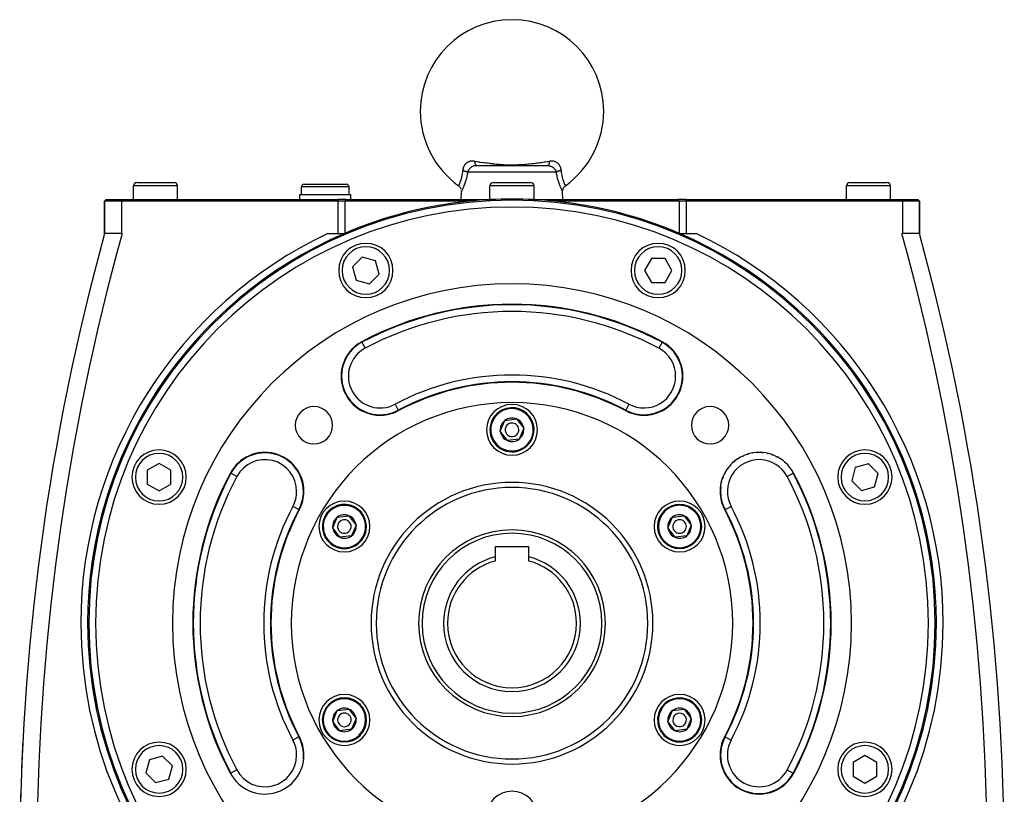
# Model space of a CAD drawing. Extents: x 24 to 1559, y -969 to 283.
# Drawn here: x 1266 to 1556, y -400 to -171 of the extents above; entities that cross this region are included whole.
import ezdxf

# ---------------------------------------------------------------- set-up
doc = ezdxf.new("R2010")
doc.units = 0
doc.linetypes.add('DASHED', pattern=[11.05, 8.7, -2.35])
doc.layers.get('0').update_dxf_attribs({"linetype": 'CONTINUOUS'})
doc.layers.add('NEVIDI', color=4, linetype='DASHED')

msp = doc.modelspace()

# ---------------------------------------------------------------- linework, layer by layer
at = {"color": 2}
for p, q in [((1400.008593, -214.440681), (1420.991407, -214.440681)), ((1410.01125, -214.440681), (1409.656568, -214.440681)), ((1300, -219.440681), (1311, -219.440681)), ((1349.25, -219.940681), (1361.75, -219.940681)), ((1394.752691, -220.36801), (1394.750761, -220.371514)), ((1394.750761, -220.371514), (1394.752535, -220.368294)), ((1394.931919, -220.510492), (1394.753624, -220.366307)), ((1405, -219.440681), (1416, -219.440681)), ((1426.067904, -220.510161), (1426.246196, -220.365984)), ((1426.246196, -220.365984), (1426.247162, -220.367743)), ((1426.247162, -220.367743), (1426.247469, -220.368303)), ((1510, -219.440681), (1521, -219.440681)), ((1299, -224.440681), (1299, -220.440681)), ((1299, -224.440681), (1299, -220.440681)), ((1312, -224.440681), (1312, -220.440681)), ((1312, -224.440681), (1312, -220.440681)), ((1348, -224.440681), (1348, -222.940681)), ((1348, -224.440681), (1348, -222.940681)), ((1348, -222.940681), (1363, -222.940681)), ((1348.5, -222.940681), (1348.5, -220.690681)), ((1348.5, -222.940681), (1348.5, -220.690681)), ((1362.5, -222.940681), (1362.5, -220.690681)), ((1362.5, -222.940681), (1362.5, -220.690681)), ((1363, -224.440681), (1363, -222.940681)), ((1363, -224.440681), (1363, -222.940681)), ((1395.106722, -220.690428), (1394.931919, -220.510492)), ((1395.2576, -220.890824), (1395.106722, -220.690428)), ((1395.382239, -221.108483), (1395.2576, -220.890824)), ((1395.478613, -221.340017), (1395.382239, -221.108483)), ((1395.5, -224.440681), (1395.582932, -222.065819)), ((1395.5, -224.440681), (1395.582932, -222.065819)), ((1395.586462, -222.059002), (1395.581102, -221.829909)), ((1404, -224.440681), (1404, -220.440681)), ((1404, -224.440681), (1404, -220.440681)), ((1417, -224.440681), (1417, -220.440681)), ((1417, -224.440681), (1417, -220.440681)), ((1425.413318, -222.058574), (1425.41869, -221.829499)), ((1425.417068, -222.065819), (1425.413318, -222.058574)), ((1425.5, -224.440681), (1425.417068, -222.065819)), ((1425.5, -224.440681), (1425.417068, -222.065819)), ((1425.41869, -221.829499), (1425.454529, -221.58136)), ((1425.454529, -221.58136), (1425.521199, -221.339639)), ((1425.521199, -221.339639), (1425.617579, -221.108119)), ((1425.617579, -221.108119), (1425.742222, -220.890473)), ((1425.742222, -220.890473), (1425.893102, -220.690088)), ((1425.893102, -220.690088), (1426.067904, -220.510161)), ((1509, -224.440681), (1509, -220.440681)), ((1509, -224.440681), (1509, -220.440681)), ((1522, -224.440681), (1522, -220.440681)), ((1522, -224.440681), (1522, -220.440681)), ((1290.5, -224.940681), (1291, -224.440681)), ((1291, -224.440681), (1290.5, -224.940681)), ((1290.5, -234.440681), (1290.5, -224.940681)), ((1290.5, -224.940681), (1290.5, -234.440681)), ((1295.5, -224.940681), (1290.5, -224.940681)), ((1291, -224.440681), (1295.5, -224.440681)), ((1295.5, -224.440681), (1359.25, -224.440681)), ((1359.25, -224.940681), (1295.5, -224.940681)), ((1361.69949, -224.440681), (1359.25, -224.440681)), ((1361.234108, -224.940681), (1359.25, -224.940681)), ((1361.519904, -224.652642), (1361.25, -224.940681)), ((1397.769034, -224.940681), (1361.25, -224.940681)), ((1361.25, -224.940681), (1361.25, -234.401876)), ((1361.69949, -224.440681), (1361.519904, -224.652642)), ((1361.69949, -224.440681), (1404.840006, -224.440681)), ((1416.159994, -224.440681), (1459.30051, -224.440681)), ((1459.75, -224.940681), (1423.230966, -224.940681)), ((1459.480096, -224.652642), (1459.30051, -224.440681)), ((1461.75, -224.440681), (1459.30051, -224.440681)), ((1459.75, -224.940681), (1459.480096, -224.652642)), ((1459.75, -224.940681), (1459.75, -234.401876)), ((1461.75, -224.940681), (1459.75, -224.940681)), ((1461.75, -224.440681), (1525.5, -224.440681)), ((1525.5, -224.940681), (1461.75, -224.940681)), ((1525.5, -224.440681), (1530, -224.440681)), ((1530.5, -224.940681), (1525.5, -224.940681)), ((1530.5, -224.940681), (1530, -224.440681)), ((1530.5, -224.940681), (1530, -224.440681)), ((1530.5, -234.440681), (1530.5, -224.940681)), ((1530.5, -224.940681), (1530.5, -234.440681)), ((1290.503127, -234.440681), (1290.5, -234.440681)), ((1290.565963, -234.440681), (1290.522627, -234.440681)), ((1290.732083, -234.440681), (1290.601741, -234.440681)), ((1295.5, -234.440681), (1290.744874, -234.440681)), ((1295.5, -234.440681), (1295.686593, -234.440681)), ((1356.292275, -234.440681), (1361.156409, -234.440715)), ((1459.840425, -234.440681), (1464.707725, -234.440681)), ((1525.313407, -234.440681), (1525.5, -234.440681)), ((1530.252357, -234.440681), (1525.5, -234.440681)), ((1530.397073, -234.440681), (1530.266224, -234.440681)), ((1530.477065, -234.440681), (1530.433082, -234.440681)), ((1530.5, -234.440681), (1530.496559, -234.440681)), ((1366.402109, -241.450491), (1363.544371, -244.308229)), ((1370.305852, -242.496495), (1366.402109, -241.450491)), ((1371.351857, -246.400238), (1370.305852, -242.496495)), ((1451.539522, -241.850769), (1449.518796, -245.350769)), ((1455.580974, -241.850769), (1451.539522, -241.850769)), ((1457.6017, -245.350769), (1455.580974, -241.850769)), ((1363.544371, -244.308229), (1364.590376, -248.211971)), ((1368.494119, -249.257976), (1371.351857, -246.400238)), ((1449.518796, -245.350769), (1451.539522, -248.850769)), ((1455.580974, -248.850769), (1457.6017, -245.350769)), ((1364.590376, -248.211971), (1368.494119, -249.257976)), ((1451.539522, -248.850769), (1455.580974, -248.850769)), ((1407.062682, -292.720616), (1408.409006, -289.528843)), ((1408.409006, -289.528843), (1411.846324, -289.098908)), ((1411.846324, -289.098908), (1413.937318, -291.860746)), ((1409.153676, -295.482453), (1407.062682, -292.720616)), ((1413.937318, -291.860746), (1412.590994, -295.052518)), ((1412.590994, -295.052518), (1409.153676, -295.482453)), ((1306.560089, -302.205705), (1303.060089, -304.226431)), ((1303.060089, -304.226431), (1303.060089, -308.267883)), ((1310.060089, -304.226431), (1306.560089, -302.205705)), ((1310.060089, -308.267883), (1310.060089, -304.226431)), ((1511.595434, -303.381056), (1510.549429, -307.284799)), ((1515.499177, -302.335051), (1511.595434, -303.381056)), ((1518.356915, -305.192789), (1515.499177, -302.335051)), ((1493.301953, -305.101563), (1493.304115, -305.100409)), ((1510.549429, -307.284799), (1513.407167, -310.142537)), ((1517.31091, -309.096532), (1518.356915, -305.192789)), ((1303.060089, -308.267883), (1306.560089, -310.288609)), ((1306.560089, -310.288609), (1310.060089, -308.267883)), ((1513.407167, -310.142537), (1517.31091, -309.096532)), ((1473.26362, -315.795468), (1473.26578, -315.794316)), ((1357.699234, -321.220616), (1359.045558, -318.028843)), ((1359.045558, -318.028843), (1362.482876, -317.598908)), ((1362.482876, -317.598908), (1364.57387, -320.360746)), ((1456.42613, -321.220616), (1457.772454, -318.028843)), ((1457.772454, -318.028843), (1461.209772, -317.598908)), ((1461.209772, -317.598908), (1463.300766, -320.360746)), ((1359.790228, -323.982453), (1357.699234, -321.220616)), ((1364.57387, -320.360746), (1363.227546, -323.552518)), ((1458.517124, -323.982453), (1456.42613, -321.220616)), ((1463.300766, -320.360746), (1461.954442, -323.552518)), ((1363.227546, -323.552518), (1359.790228, -323.982453)), ((1461.954442, -323.552518), (1458.517124, -323.982453)), ((1405.5, -326.790681), (1405.5, -329.766031)), ((1415.5, -326.790681), (1405.5, -326.790681)), ((1415.5, -329.766031), (1415.5, -326.790681)), ((1405.5, -329.766031), (1405.5, -330.960378)), ((1415.5, -330.960378), (1415.5, -329.766031)), ((1357.699234, -378.220616), (1359.045558, -375.028843)), ((1359.045558, -375.028843), (1362.482876, -374.598908)), ((1362.482876, -374.598908), (1364.57387, -377.360746)), ((1456.42613, -378.220616), (1457.772454, -375.028843)), ((1457.772454, -375.028843), (1461.209772, -374.598908)), ((1461.209772, -374.598908), (1463.300766, -377.360746)), ((1359.790228, -380.982453), (1357.699234, -378.220616)), ((1364.57387, -377.360746), (1363.227546, -380.552518)), ((1458.517124, -380.982453), (1456.42613, -378.220616)), ((1463.300766, -377.360746), (1461.954442, -380.552518)), ((1363.227546, -380.552518), (1359.790228, -380.982453)), ((1461.954442, -380.552518), (1458.517124, -380.982453)), ((1266.408885, -384.185969), (1266.414728, -384.186267)), ((1307.609558, -388.455549), (1303.705815, -389.501554)), ((1310.467296, -391.313287), (1307.609558, -388.455549)), ((1349.071561, -388.133423), (1349.074012, -388.133423)), ((1514.456636, -388.309477), (1510.956636, -390.330203)), ((1517.956636, -390.330203), (1514.456636, -388.309477)), ((1303.705815, -389.501554), (1302.659811, -393.405296)), ((1309.421291, -395.21703), (1310.467296, -391.313287)), ((1510.956636, -390.330203), (1510.956636, -394.371654)), ((1517.956636, -394.371654), (1517.956636, -390.330203)), ((1302.659811, -393.405296), (1305.517549, -396.263034)), ((1327.698044, -393.4798), (1327.695885, -393.480952)), ((1510.956636, -394.371654), (1514.456636, -396.39238)), ((1514.456636, -396.39238), (1517.956636, -394.371654)), ((1305.517549, -396.263034), (1309.421291, -395.21703))]:
    msp.add_line(p, q, dxfattribs=at)
for centre, radius, start, end in [((1410.5, -198.440681), 27, 0, 180), ((1410.5, -198.440681), 27, 180, 234.315725), ((1410.5, -198.440681), 27, 305.684272, 360), ((1300, -220.440681), 1, 90, 180), ((1311, -220.440681), 1, 0, 90), ((1349.25, -220.690681), 0.75, 90, 180), ((1361.75, -220.690681), 0.75, 0, 90), ((1405, -220.440681), 1, 90, 180), ((1416, -220.440681), 1, 0, 90), ((1510, -220.440681), 1, 90, 180), ((1521, -220.440681), 1, 0, 90), ((1410.5, -349.290681), 124.649573, 0, 180), ((1410.5, -349.290681), 125, 95.845581, 113.203621), ((1410.5, -349.290681), 125, 84.154419, 95.845581), ((1410.5, -349.290681), 125, 66.796379, 84.154419), ((1965.5, -419.845643), 700, 164.641047, 180), ((1410.5, -349.290681), 125, 113.248724, 180), ((1410.5, -349.290681), 125, 113.203621, 113.248724), ((1410.5, -349.290681), 125, 66.751276, 66.796379), ((1410.5, -349.290681), 125, 0, 66.751276), ((855.5, -419.845643), 700, 0, 15.35896), ((1367.448114, -245.354233), 8, 0, 180), ((1453.551886, -245.354233), 8, 0, 180), ((1367.448114, -245.354233), 8, 180, 360), ((1453.551886, -245.354233), 8, 180, 360), ((1410.5, -349.290681), 100, 0, 180), ((1410.5, -349.290681), 94, 61.91239, 118.08761), ((1371.657258, -276.506813), 11.5, 118.08761, 298.08761), ((1449.342742, -276.506813), 11.5, 241.91239, 61.91239), ((1410.5, -349.290681), 71, 61.91239, 118.08761), ((1410.5, -349.290681), 65, 0, 180), ((1352.163691, -290.954371), 5.5, 0, 180), ((1410.5, -292.290681), 7.5, 0, 180), ((1410.5, -292.290681), 6.5, 307.129451, 127.129451), ((1468.836309, -290.954371), 5.5, 0, 180), ((1410.5, -292.290681), 6.5, 127.129451, 307.129451), ((1410.5, -292.290681), 3.464102, 127.129451, 187.129451), ((1410.5, -292.290681), 3.464102, 67.129451, 127.129451), ((1410.5, -292.290681), 3.464102, 7.129451, 67.129451), ((1352.163691, -290.954371), 5.5, 180, 360), ((1410.5, -292.290681), 7.5, 180, 360), ((1410.5, -292.290681), 3.464102, 187.129451, 247.129451), ((1410.5, -292.290681), 2, 127.129451, 307.129451), ((1410.5, -292.290681), 2, 307.129451, 127.129451), ((1410.5, -292.290681), 3.464102, 307.129451, 7.129451), ((1468.836309, -290.954371), 5.5, 180, 360), ((1410.5, -292.290681), 3.464102, 247.129451, 307.129451), ((1306.560089, -306.247157), 8, 0, 180), ((1514.432983, -306.230432), 8, 0, 180), ((1337.716132, -310.447939), 11.5, 0, 151.91239), ((1483.283868, -310.447939), 11.5, 28.08761, 180), ((1483.283868, -310.447939), 11.357879, 121.767294, 122.604651), ((1483.283868, -310.447939), 11.357879, 114.407189, 115.180146), ((1483.283868, -310.447939), 11.357879, 107.048152, 107.755725), ((1483.283868, -310.447939), 11.357879, 99.687544, 100.331885), ((1483.283868, -310.447939), 11.357879, 92.327292, 92.907464), ((1483.283868, -310.447939), 11.357879, 84.967161, 85.482959), ((1483.283868, -310.447939), 11.357879, 77.60714, 78.058594), ((1483.283868, -310.447939), 11.357879, 70.248084, 70.634033), ((1483.283868, -310.447939), 11.357879, 62.888116, 63.209725), ((1483.283868, -310.447939), 11.357879, 55.527848, 55.785108), ((1483.283868, -310.447939), 11.357879, 143.847714, 144.877885), ((1483.283868, -310.447939), 11.357879, 136.487366, 137.453577), ((1483.283868, -310.447939), 11.357879, 129.127272, 130.029016), ((1483.283868, -310.447939), 11.357879, 48.167868, 48.360855), ((1483.283868, -310.447939), 11.357879, 40.807538, 40.936182), ((1483.283868, -310.447939), 11.357879, 33.447665, 33.511986), ((1306.560089, -306.247157), 8, 180, 360), ((1410.5, -349.290681), 94, 151.91239, 208.08761), ((1483.283868, -310.447939), 11.357879, 158.567693, 159.726755), ((1483.283868, -310.447939), 11.357879, 151.207828, 152.302503), ((1410.5, -349.290681), 94, 0, 28.08761), ((1514.432983, -306.230432), 8, 180, 360), ((1410.5, -349.290681), 40, 0, 180), ((1483.283868, -310.447939), 11.357879, 173.287513, 180), ((1483.283868, -310.447939), 11.357879, 165.927741, 167.151428), ((1337.716132, -310.447939), 11.5, 331.91239, 360), ((1483.283868, -310.447939), 11.5, 180, 208.08761), ((1483.283868, -310.447939), 11.357879, 180.648113, 186.022153), ((1483.283868, -310.447939), 11.357879, 188.008096, 194.043805), ((1410.5, -349.290681), 71, 151.91239, 208.08761), ((1361.136552, -320.790681), 7.5, 0, 180), ((1361.136552, -320.790681), 6.5, 7.129451, 187.129451), ((1459.863448, -320.790681), 7.5, 0, 180), ((1459.863448, -320.790681), 6.5, 67.129451, 247.129451), ((1459.863448, -320.790681), 6.5, 247.129451, 67.129451), ((1483.283868, -310.447939), 11.357879, 195.367979, 202.065457), ((1483.283868, -310.447939), 11.357879, 202.727579, 208.08761), ((1410.5, -349.290681), 71, 0, 28.08761), ((1361.136552, -320.790681), 3.464102, 127.129451, 187.129451), ((1361.136552, -320.790681), 3.464102, 67.129451, 127.129451), ((1361.136552, -320.790681), 2, 7.129451, 187.129451), ((1361.136552, -320.790681), 3.464102, 7.129451, 67.129451), ((1459.863448, -320.790681), 3.464102, 127.129451, 187.129451), ((1459.863448, -320.790681), 3.464102, 67.129451, 127.129451), ((1459.863448, -320.790681), 2, 67.129451, 247.129451), ((1459.863448, -320.790681), 2, 247.129451, 67.129451), ((1459.863448, -320.790681), 3.464102, 7.129451, 67.129451), ((1361.136552, -320.790681), 7.5, 180, 360), ((1361.136552, -320.790681), 6.5, 187.129451, 7.129451), ((1361.136552, -320.790681), 3.464102, 187.129451, 247.129451), ((1361.136552, -320.790681), 2, 187.129451, 7.129451), ((1361.136552, -320.790681), 3.464102, 307.129451, 7.129451), ((1410.5, -349.290681), 27.5, 0, 180), ((1459.863448, -320.790681), 7.5, 180, 360), ((1459.863448, -320.790681), 3.464102, 187.129451, 247.129451), ((1459.863448, -320.790681), 3.464102, 307.129451, 7.129451), ((1361.136552, -320.790681), 3.464102, 247.129451, 307.129451), ((1459.863448, -320.790681), 3.464102, 247.129451, 307.129451), ((1410.5, -349.290681), 20.154701, 104.36399, 180), ((1410.5, -349.290681), 20.154701, 0, 75.63601), ((1410.5, -349.290681), 19, 105.257523, 180), ((1410.5, -349.290681), 19, 0, 74.742477), ((1410.5, -349.290681), 125, 180, 360), ((1410.5, -349.290681), 124.649573, 180, 360), ((1410.5, -349.290681), 100, 180, 360), ((1410.5, -349.290681), 65, 180, 360), ((1410.5, -349.290681), 40, 180, 360), ((1410.5, -349.290681), 27.5, 180, 360), ((1410.5, -349.290681), 20.154701, 180, 360), ((1410.5, -349.290681), 19, 180, 360), ((1410.5, -349.290681), 71, 331.91239, 360), ((1410.5, -349.290681), 94, 331.91239, 360), ((1361.136552, -377.790681), 7.5, 0, 180), ((1459.863448, -377.790681), 7.5, 0, 180), ((1361.136552, -377.790681), 6.5, 67.129451, 247.129451), ((1361.136552, -377.790681), 6.5, 247.129451, 67.129451), ((1459.863448, -377.790681), 6.5, 7.129451, 187.129451), ((1361.136552, -377.790681), 3.464102, 127.129451, 187.129451), ((1361.136552, -377.790681), 3.464102, 67.129451, 127.129451), ((1361.136552, -377.790681), 2, 67.129451, 247.129451), ((1361.136552, -377.790681), 2, 247.129451, 67.129451), ((1361.136552, -377.790681), 3.464102, 7.129451, 67.129451), ((1459.863448, -377.790681), 6.5, 187.129451, 7.129451), ((1459.863448, -377.790681), 3.464102, 127.129451, 187.129451), ((1459.863448, -377.790681), 3.464102, 67.129451, 127.129451), ((1459.863448, -377.790681), 2, 7.129451, 187.129451), ((1459.863448, -377.790681), 3.464102, 7.129451, 67.129451), ((1361.136552, -377.790681), 7.5, 180, 360), ((1361.136552, -377.790681), 3.464102, 187.129451, 247.129451), ((1361.136552, -377.790681), 3.464102, 307.129451, 7.129451), ((1459.863448, -377.790681), 7.5, 180, 360), ((1459.863448, -377.790681), 3.464102, 187.129451, 247.129451), ((1459.863448, -377.790681), 2, 187.129451, 7.129451), ((1459.863448, -377.790681), 3.464102, 307.129451, 7.129451), ((1337.716132, -388.133423), 11.5, 0, 28.08761), ((1361.136552, -377.790681), 3.464102, 247.129451, 307.129451), ((1459.863448, -377.790681), 3.464102, 247.129451, 307.129451), ((1483.283868, -388.133423), 11.5, 151.91239, 331.91239), ((1965.5, -419.845643), 700, 177.079952, 177.75762), ((1306.567017, -392.350929), 8, 0, 180), ((1514.439911, -392.334204), 8, 0, 180), ((1337.716132, -388.133423), 11.5, 208.08761, 360), ((1337.716132, -388.133423), 11.357879, 354.575625, 360), ((1306.567017, -392.350929), 8, 180, 360), ((1514.439911, -392.334204), 8, 180, 360), ((1965.5, -419.845643), 700, 178.295397, 179.939332), ((1410.5, -406.290681), 7.5, 0, 180)]:
    msp.add_arc(centre, radius, start, end, dxfattribs=at)
at = {"layer": 'NEVIDI', "color": 7, "linetype": 'CONTINUOUS'}
for p, q in [((1396.363938, -214.58127), (1396.308509, -214.690812)), ((1396.378035, -214.555074), (1396.363938, -214.58127)), ((1396.503781, -214.345284), (1396.378035, -214.555074)), ((1396.520119, -214.320711), (1396.503781, -214.345284)), ((1396.664238, -214.124689), (1396.520119, -214.320711)), ((1396.682762, -214.101846), (1396.664238, -214.124689)), ((1396.743976, -214.029642), (1396.682762, -214.101846)), ((1396.845641, -213.919726), (1396.743976, -214.029642)), ((1396.866557, -213.898515), (1396.845641, -213.919726)), ((1397.046827, -213.732988), (1396.866557, -213.898515)), ((1397.069521, -213.714152), (1397.046827, -213.732988)), ((1397.264519, -213.568274), (1397.069521, -213.714152)), ((1397.288962, -213.551867), (1397.264519, -213.568274)), ((1397.343305, -213.516775), (1397.288962, -213.551867)), ((1397.499078, -213.426117), (1397.343305, -213.516775)), ((1397.525431, -213.412147), (1397.499078, -213.426117)), ((1397.751435, -213.307116), (1397.525431, -213.412147)), ((1397.779749, -213.295713), (1397.751435, -213.307116)), ((1397.841772, -213.272012), (1397.779749, -213.295713)), ((1398.019852, -213.213285), (1397.841772, -213.272012)), ((1398.049727, -213.204729), (1398.019852, -213.213285)), ((1398.128902, -213.183773), (1398.049727, -213.204729)), ((1398.30058, -213.146541), (1398.128902, -213.183773)), ((1398.331666, -213.140953), (1398.30058, -213.146541)), ((1398.594112, -213.106963), (1398.331666, -213.140953)), ((1398.626927, -213.104296), (1398.594112, -213.106963)), ((1398.901812, -213.094739), (1398.626927, -213.104296)), ((1398.936198, -213.095082), (1398.901812, -213.094739)), ((1399.206743, -213.108856), (1398.936198, -213.095082)), ((1399.140159, -214.588309), (1399.068001, -214.615309)), ((1399.233518, -214.557003), (1399.140159, -214.588309)), ((1399.220744, -213.110086), (1399.206743, -213.108856)), ((1399.255525, -213.113351), (1399.220744, -213.110086)), ((1399.253767, -214.550743), (1399.233518, -214.557003)), ((1399.354109, -214.522448), (1399.253767, -214.550743)), ((1399.483091, -213.141915), (1399.255525, -213.113351)), ((1399.423817, -214.50541), (1399.354109, -214.522448)), ((1399.444675, -214.500722), (1399.423817, -214.50541)), ((1399.62029, -214.468527), (1399.444675, -214.500722)), ((1399.483091, -213.141915), (1399.486593, -213.17438)), ((1399.483095, -213.141918), (1400.16239, -213.245154)), ((1399.486593, -213.17438), (1399.50208, -213.301226)), ((1399.50208, -213.301226), (1399.508013, -213.344239)), ((1399.508013, -213.344239), (1399.516026, -213.398538)), ((1399.516026, -213.398538), (1399.535816, -213.517818)), ((1399.535816, -213.517818), (1399.543189, -213.557884)), ((1399.543189, -213.557884), (1399.553018, -213.608243)), ((1399.553018, -213.608243), (1399.576783, -213.717832)), ((1399.576783, -213.717832), (1399.585505, -213.754381)), ((1399.585505, -213.754381), (1399.597016, -213.800024)), ((1399.597016, -213.800024), (1399.624399, -213.898281)), ((1399.64182, -214.465456), (1399.62029, -214.468527)), ((1399.624399, -213.898281), (1399.634317, -213.930707)), ((1399.634317, -213.930707), (1399.647322, -213.970956)), ((1399.719635, -214.455903), (1399.64182, -214.465456)), ((1399.647322, -213.970956), (1399.677897, -214.056426)), ((1399.677897, -214.056426), (1399.688859, -214.084224)), ((1399.688859, -214.084224), (1399.703165, -214.118427)), ((1399.703165, -214.118427), (1399.736481, -214.189728)), ((1399.82162, -214.446967), (1399.719635, -214.455903)), ((1399.736481, -214.189728), (1399.748319, -214.212462)), ((1399.748319, -214.212462), (1399.763703, -214.240105)), ((1399.763703, -214.240105), (1399.799194, -214.296168)), ((1399.799194, -214.296168), (1399.811764, -214.313578)), ((1399.811764, -214.313578), (1399.827944, -214.334192)), ((1399.843602, -214.445561), (1399.82162, -214.446967)), ((1399.827944, -214.334192), (1399.865152, -214.374216)), ((1400.008593, -214.440681), (1399.843602, -214.445561)), ((1399.865152, -214.374216), (1399.87823, -214.385933)), ((1399.87823, -214.385933), (1399.895001, -214.399235)), ((1399.895001, -214.399235), (1399.933314, -214.422557)), ((1399.933314, -214.422557), (1399.946696, -214.428437)), ((1399.946696, -214.428437), (1399.963786, -214.434267)), ((1399.963786, -214.434267), (1400.002635, -214.440567)), ((1400.16239, -213.245154), (1400.259831, -213.259832)), ((1400.259831, -213.259832), (1400.702266, -213.325978)), ((1400.702266, -213.325978), (1400.781336, -213.337705)), ((1400.781336, -213.337705), (1401.072544, -213.380613)), ((1401.072544, -213.380613), (1401.170937, -213.395003)), ((1401.170937, -213.395003), (1401.993354, -213.512743)), ((1401.993354, -213.512743), (1402.093163, -213.526684)), ((1402.093163, -213.526684), (1402.334415, -213.560032)), ((1402.334415, -213.560032), (1402.9273, -213.639697)), ((1402.9273, -213.639697), (1403.028636, -213.652957)), ((1403.028636, -213.652957), (1403.151497, -213.668888)), ((1403.151497, -213.668888), (1403.877283, -213.759542)), ((1403.877283, -213.759542), (1403.980228, -213.771892)), ((1403.980228, -213.771892), (1404.153381, -213.792358)), ((1404.153381, -213.792358), (1404.845968, -213.870087)), ((1404.845968, -213.870087), (1404.950391, -213.881208)), ((1404.950391, -213.881208), (1405.349969, -213.922233)), ((1405.349969, -213.922233), (1405.83727, -213.968796)), ((1405.83727, -213.968796), (1405.944092, -213.978473)), ((1405.944092, -213.978473), (1406.355641, -214.013964)), ((1406.355641, -214.013964), (1406.85478, -214.053095)), ((1406.85478, -214.053095), (1406.964633, -214.06111)), ((1406.964633, -214.06111), (1407.446005, -214.093569)), ((1407.446005, -214.093569), (1407.8987, -214.120025)), ((1407.8987, -214.120025), (1408.014625, -214.126151)), ((1408.014625, -214.126151), (1408.968918, -214.166213)), ((1408.968918, -214.166213), (1409.091089, -214.169987)), ((1409.091089, -214.169987), (1409.487685, -214.180091)), ((1409.487685, -214.180091), (1410.071634, -214.188981)), ((1410.071634, -214.188981), (1410.195642, -214.189935)), ((1410.195642, -214.189935), (1411.194371, -214.18562)), ((1411.194371, -214.18562), (1411.31511, -214.183693)), ((1411.31511, -214.183693), (1411.512314, -214.179886)), ((1411.512314, -214.179886), (1412.287132, -214.157069)), ((1412.287132, -214.157069), (1412.402396, -214.15262)), ((1412.402396, -214.15262), (1413.338, -214.10659)), ((1413.338, -214.10659), (1413.448724, -214.09999)), ((1413.448724, -214.09999), (1413.553946, -214.093497)), ((1413.553946, -214.093497), (1414.353832, -214.03728)), ((1414.353832, -214.03728), (1414.460198, -214.028916)), ((1414.460198, -214.028916), (1414.64434, -214.013963)), ((1414.64434, -214.013963), (1415.340447, -213.952241)), ((1415.340447, -213.952241), (1415.444302, -213.942346)), ((1415.444302, -213.942346), (1415.650026, -213.922225)), ((1415.650026, -213.922225), (1416.302625, -213.853987)), ((1416.302625, -213.853987), (1416.404086, -213.842809)), ((1416.404086, -213.842809), (1416.846687, -213.792359)), ((1416.846687, -213.792359), (1417.244138, -213.744818)), ((1417.244138, -213.744818), (1417.344342, -213.732521)), ((1417.344342, -213.732521), (1417.848503, -213.668887)), ((1417.848503, -213.668887), (1418.168165, -213.627104)), ((1418.168165, -213.627104), (1418.266583, -213.614026)), ((1418.266583, -213.614026), (1418.665631, -213.560023)), ((1418.665631, -213.560023), (1419.076977, -213.502864)), ((1419.076977, -213.502864), (1419.174076, -213.48917)), ((1419.174076, -213.48917), (1419.973378, -213.37388)), ((1419.973378, -213.37388), (1420.069529, -213.35974)), ((1420.069529, -213.35974), (1420.218665, -213.337708)), ((1420.218665, -213.337708), (1420.297761, -213.325976)), ((1420.297761, -213.325976), (1420.858459, -213.242)), ((1420.858459, -213.242), (1420.953095, -213.227701)), ((1420.953095, -213.227701), (1421.516905, -213.141918)), ((1420.991407, -214.440681), (1421.13582, -214.444408)), ((1421.039921, -214.433161), (1421.001164, -214.440376)), ((1421.053303, -214.428437), (1421.039921, -214.433161)), ((1421.070379, -214.420729), (1421.053303, -214.428437)), ((1421.108658, -214.396496), (1421.070379, -214.420729)), ((1421.12177, -214.385932), (1421.108658, -214.396496)), ((1421.138448, -214.370779), (1421.12177, -214.385932)), ((1421.13582, -214.444408), (1421.157573, -214.44563)), ((1421.175575, -214.329878), (1421.138448, -214.370779)), ((1421.157573, -214.44563), (1421.280453, -214.455911)), ((1421.188236, -214.313577), (1421.175575, -214.329878)), ((1421.204265, -214.291157), (1421.188236, -214.313577)), ((1421.239683, -214.234199), (1421.204265, -214.291157)), ((1421.251681, -214.212461), (1421.239683, -214.234199)), ((1421.266816, -214.183163), (1421.251681, -214.212461)), ((1421.299993, -214.111071), (1421.266816, -214.183163)), ((1421.280453, -214.455911), (1421.336856, -214.462599)), ((1421.311141, -214.084224), (1421.299993, -214.111071)), ((1421.325143, -214.048463), (1421.311141, -214.084224)), ((1421.355559, -213.962253), (1421.325143, -214.048463)), ((1421.336856, -214.462599), (1421.35816, -214.465454)), ((1421.365683, -213.930708), (1421.355559, -213.962253)), ((1421.35816, -214.465454), (1421.532962, -214.495904)), ((1421.37834, -213.889048), (1421.365683, -213.930708)), ((1421.405514, -213.790235), (1421.37834, -213.889048)), ((1421.414495, -213.754382), (1421.405514, -213.790235)), ((1421.425585, -213.707599), (1421.414495, -213.754382)), ((1421.449147, -213.597428), (1421.425585, -213.707599)), ((1421.456811, -213.557884), (1421.449147, -213.597428)), ((1421.466186, -213.506564), (1421.456811, -213.557884)), ((1421.485748, -213.386846), (1421.466186, -213.506564)), ((1421.491985, -213.344239), (1421.485748, -213.386846)), ((1421.49951, -213.289232), (1421.491985, -213.344239)), ((1421.514788, -213.161754), (1421.49951, -213.289232)), ((1421.516906, -213.141915), (1421.514788, -213.161754)), ((1421.781302, -213.109637), (1421.516905, -213.141918)), ((1421.532962, -214.495904), (1421.553862, -214.500402)), ((1421.553862, -214.500402), (1421.57612, -214.505398)), ((1421.57612, -214.505398), (1421.64591, -214.522455)), ((1421.64591, -214.522455), (1421.725179, -214.544435)), ((1421.725179, -214.544435), (1421.745686, -214.55058)), ((1421.745686, -214.55058), (1421.859974, -214.588359)), ((1421.793395, -213.108563), (1421.781302, -213.109637)), ((1421.815772, -213.106671), (1421.793395, -213.108563)), ((1422.097924, -213.094152), (1421.815772, -213.106671)), ((1421.859974, -214.588359), (1421.91312, -214.608007)), ((1422.13099, -213.094126), (1422.097924, -213.094152)), ((1422.403674, -213.106348), (1422.13099, -213.094126)), ((1422.435688, -213.109297), (1422.403674, -213.106348)), ((1422.699312, -213.146425), (1422.435688, -213.109297)), ((1422.730153, -213.152323), (1422.699312, -213.146425)), ((1422.871047, -213.183695), (1422.730153, -213.152323)), ((1422.981376, -213.213583), (1422.871047, -213.183695)), ((1423.010904, -213.222412), (1422.981376, -213.213583)), ((1423.158134, -213.271914), (1423.010904, -213.222412)), ((1423.247848, -213.306767), (1423.158134, -213.271914)), ((1423.27563, -213.318317), (1423.247848, -213.306767)), ((1423.498583, -213.424913), (1423.27563, -213.318317)), ((1423.524755, -213.439144), (1423.498583, -213.424913)), ((1423.656664, -213.516847), (1423.524755, -213.439144)), ((1423.734686, -213.5678), (1423.656664, -213.516847)), ((1423.759184, -213.584616), (1423.734686, -213.5678)), ((1423.954113, -213.733647), (1423.759184, -213.584616)), ((1423.976485, -213.752619), (1423.954113, -213.733647)), ((1424.153954, -213.919051), (1423.976485, -213.752619)), ((1424.174149, -213.939969), (1424.153954, -213.919051)), ((1424.256189, -214.029665), (1424.174149, -213.939969)), ((1424.334298, -214.122817), (1424.256189, -214.029665)), ((1424.352643, -214.145918), (1424.334298, -214.122817)), ((1424.495908, -214.345137), (1424.352643, -214.145918)), ((1424.512212, -214.370217), (1424.495908, -214.345137)), ((1424.636849, -214.582855), (1424.512212, -214.370217)), ((1424.65069, -214.60919), (1424.636849, -214.582855)), ((1395.744338, -217.801754), (1395.83881, -217.353292)), ((1395.83881, -217.353292), (1395.846933, -217.309328)), ((1395.846933, -217.309328), (1395.861457, -217.227892)), ((1395.861457, -217.227892), (1395.923561, -216.824728)), ((1395.923561, -216.824728), (1395.92972, -216.778052)), ((1395.92972, -216.778052), (1395.971818, -216.401788)), ((1395.971818, -216.401788), (1395.983545, -216.269251)), ((1395.983545, -216.269251), (1395.987504, -216.219994)), ((1395.987504, -216.219994), (1396.009431, -215.873312)), ((1396.029302, -215.642476), (1396.009429, -215.87332)), ((1396.009431, -215.873312), (1396.025343, -215.876612)), ((1396.025343, -215.876612), (1396.148269, -215.903264)), ((1396.033231, -215.612067), (1396.029302, -215.642476)), ((1396.051732, -215.492286), (1396.033231, -215.612067)), ((1396.076938, -215.36415), (1396.051732, -215.492286)), ((1396.083551, -215.334622), (1396.076938, -215.36415)), ((1396.084376, -215.33103), (1396.083551, -215.334622)), ((1396.14889, -215.094218), (1396.084376, -215.33103)), ((1396.148269, -215.903264), (1396.173892, -215.909082)), ((1396.158077, -215.065605), (1396.14889, -215.094218)), ((1396.244805, -214.832499), (1396.158077, -215.065605)), ((1396.173892, -215.909082), (1396.209136, -215.917235)), ((1396.209136, -215.917235), (1396.21941, -215.919645)), ((1396.21941, -215.919645), (1396.353687, -215.952569)), ((1396.256598, -214.804752), (1396.244805, -214.832499)), ((1396.308509, -214.690812), (1396.256598, -214.804752)), ((1396.353687, -215.952569), (1396.372948, -215.957515)), ((1396.372948, -215.957515), (1396.387749, -215.961356)), ((1396.387749, -215.961356), (1396.441223, -215.975523)), ((1396.441223, -215.975523), (1396.527015, -215.999246)), ((1396.527015, -215.999246), (1396.559617, -216.008595)), ((1396.559617, -216.008595), (1396.587315, -216.016689)), ((1396.587315, -216.016689), (1396.651742, -216.03607)), ((1396.651742, -216.03607), (1396.692265, -216.048676)), ((1396.692265, -216.048676), (1396.723178, -216.058519)), ((1396.723178, -216.058519), (1396.788469, -216.079986)), ((1396.788469, -216.079986), (1396.848074, -216.100444)), ((1396.848074, -216.100444), (1396.876991, -216.110687)), ((1396.876991, -216.110687), (1396.973221, -216.146413)), ((1396.973221, -216.146413), (1396.992926, -216.154065)), ((1396.992926, -216.154065), (1397.019558, -216.164605)), ((1397.019558, -216.164605), (1397.02726, -216.167697)), ((1397.02726, -216.167697), (1397.12538, -216.208983)), ((1397.12538, -216.208983), (1397.13919, -216.215104)), ((1397.13919, -216.215104), (1397.149606, -216.219775)), ((1397.149606, -216.219775), (1397.186698, -216.236827)), ((1397.186698, -216.236827), (1397.244427, -216.264791)), ((1397.330583, -216.952249), (1397.214656, -217.530769)), ((1397.244427, -216.264791), (1397.265816, -216.27565)), ((1397.265816, -216.27565), (1397.283708, -216.284964)), ((1397.283708, -216.284964), (1397.324148, -216.306878)), ((1397.324148, -216.306878), (1397.34887, -216.320935)), ((1397.337735, -216.913263), (1397.330583, -216.952249)), ((1397.348512, -216.853655), (1397.337735, -216.913263)), ((1397.428946, -216.370882), (1397.348512, -216.853655)), ((1397.34887, -216.320935), (1397.367294, -216.331782)), ((1397.367294, -216.331782), (1397.404899, -216.355058)), ((1397.404899, -216.355058), (1397.428946, -216.370881)), ((1397.4669, -216.248947), (1397.428946, -216.370882)), ((1423.571054, -216.370882), (1397.428946, -216.370882)), ((1397.473455, -216.230234), (1397.4669, -216.248947)), ((1397.492665, -216.178296), (1397.473455, -216.230234)), ((1397.534217, -216.077481), (1397.492665, -216.178296)), ((1397.542315, -216.05929), (1397.534217, -216.077481)), ((1397.610191, -215.920558), (1397.542315, -216.05929)), ((1397.616002, -215.909631), (1397.610191, -215.920558)), ((1397.625663, -215.891743), (1397.616002, -215.909631)), ((1397.711978, -215.745057), (1397.625663, -215.891743)), ((1397.723161, -215.727526), (1397.711978, -215.745057)), ((1397.760066, -215.671675), (1397.723161, -215.727526)), ((1397.821238, -215.585094), (1397.760066, -215.671675)), ((1397.833737, -215.568223), (1397.821238, -215.585094)), ((1397.938648, -215.435996), (1397.833737, -215.568223)), ((1397.941774, -215.43229), (1397.938648, -215.435996)), ((1397.955336, -215.416353), (1397.941774, -215.43229)), ((1398.072788, -215.28727), (1397.955336, -215.416353)), ((1398.087554, -215.272081), (1398.072788, -215.28727)), ((1398.142056, -215.21784), (1398.087554, -215.272081)), ((1398.214905, -215.149529), (1398.142056, -215.21784)), ((1398.230862, -215.135168), (1398.214905, -215.149529)), ((1398.36671, -215.020945), (1398.230862, -215.135168)), ((1398.366915, -215.020783), (1398.36671, -215.020945)), ((1398.383551, -215.007731), (1398.366915, -215.020783)), ((1398.525981, -214.903619), (1398.383551, -215.007731)), ((1398.543585, -214.891657), (1398.525981, -214.903619)), ((1398.609943, -214.848271), (1398.543585, -214.891657)), ((1398.692516, -214.797908), (1398.609943, -214.848271)), ((1398.710901, -214.787224), (1398.692516, -214.797908)), ((1398.866725, -214.704092), (1398.710901, -214.787224)), ((1398.868368, -214.703285), (1398.866725, -214.704092)), ((1398.885917, -214.694744), (1398.868368, -214.703285)), ((1399.048108, -214.623191), (1398.885917, -214.694744)), ((1399.068001, -214.615309), (1399.048108, -214.623191)), ((1421.91312, -214.608007), (1421.932978, -214.615694)), ((1421.932978, -214.615694), (1422.094338, -214.685326)), ((1422.094338, -214.685326), (1422.113507, -214.694468)), ((1422.113507, -214.694468), (1422.13163, -214.703285)), ((1422.13163, -214.703285), (1422.268908, -214.775708)), ((1422.268908, -214.775708), (1422.287368, -214.786227)), ((1422.287368, -214.786227), (1422.390063, -214.84827)), ((1422.390063, -214.84827), (1422.438022, -214.87936)), ((1422.438022, -214.87936), (1422.455914, -214.891315)), ((1422.455914, -214.891315), (1422.600109, -214.995098)), ((1422.600109, -214.995098), (1422.61707, -215.008215)), ((1422.61707, -215.008215), (1422.633084, -215.020783)), ((1422.633084, -215.020783), (1422.752868, -215.120744)), ((1422.752868, -215.120744), (1422.768776, -215.134851)), ((1422.768776, -215.134851), (1422.857903, -215.217804)), ((1422.857903, -215.217804), (1422.896278, -215.255698)), ((1422.896278, -215.255698), (1422.911216, -215.270826)), ((1422.911216, -215.270826), (1423.030542, -215.399997)), ((1423.030542, -215.399997), (1423.044432, -215.416079)), ((1423.044432, -215.416079), (1423.061473, -215.436137)), ((1423.061473, -215.436137), (1423.154413, -215.552458)), ((1423.154413, -215.552458), (1423.166958, -215.569145)), ((1423.166958, -215.569145), (1423.239913, -215.671595)), ((1423.239913, -215.671595), (1423.265483, -215.70995)), ((1423.265483, -215.70995), (1423.276705, -215.727235)), ((1423.276705, -215.727235), (1423.363917, -215.872631)), ((1423.363917, -215.872631), (1423.373803, -215.890558)), ((1423.373803, -215.890558), (1423.38987, -215.920449)), ((1423.38987, -215.920449), (1423.44937, -216.040761)), ((1423.44937, -216.040761), (1423.457849, -216.059385)), ((1423.457849, -216.059385), (1423.507448, -216.178378)), ((1423.507448, -216.178378), (1423.520326, -216.212793)), ((1423.520326, -216.212793), (1423.527053, -216.231505)), ((1423.527053, -216.231505), (1423.571054, -216.370882)), ((1423.578183, -216.366105), (1423.571054, -216.370881)), ((1423.641628, -216.798038), (1423.571054, -216.370882)), ((1423.637712, -216.328801), (1423.578183, -216.366105)), ((1423.651132, -216.320934), (1423.637712, -216.328801)), ((1423.652447, -216.85885), (1423.641628, -216.798038)), ((1423.670174, -216.310058), (1423.651132, -216.320934)), ((1423.776073, -217.487729), (1423.652447, -216.85885)), ((1423.675854, -216.306876), (1423.670174, -216.310058)), ((1423.755579, -216.264788), (1423.675854, -216.306876)), ((1423.767879, -216.258672), (1423.755579, -216.264788)), ((1423.777482, -216.253958), (1423.767879, -216.258672)), ((1423.788543, -217.545558), (1423.776073, -217.487729)), ((1423.813305, -216.236825), (1423.777482, -216.253958)), ((1423.874616, -216.208985), (1423.813305, -216.236825)), ((1423.899198, -216.198291), (1423.874616, -216.208985)), ((1423.920835, -216.18908), (1423.899198, -216.198291)), ((1423.972741, -216.167697), (1423.920835, -216.18908)), ((1424.007099, -216.154055), (1423.972741, -216.167697)), ((1424.034181, -216.143569), (1424.007099, -216.154055)), ((1424.094, -216.121183), (1424.034181, -216.143569)), ((1424.151927, -216.100443), (1424.094, -216.121183)), ((1424.181257, -216.09027), (1424.151927, -216.100443)), ((1424.285334, -216.055788), (1424.181257, -216.09027)), ((1424.307757, -216.048669), (1424.285334, -216.055788)), ((1424.339042, -216.038908), (1424.307757, -216.048669)), ((1424.348259, -216.03607), (1424.339042, -216.038908)), ((1424.472967, -215.999251), (1424.348259, -216.03607)), ((1424.491713, -215.99396), (1424.472967, -215.999251)), ((1424.506067, -215.98995), (1424.491713, -215.99396)), ((1424.558779, -215.975523), (1424.506067, -215.98995)), ((1424.64632, -215.952568), (1424.558779, -215.975523)), ((1424.680676, -215.943887), (1424.64632, -215.952568)), ((1424.691694, -214.691209), (1424.65069, -214.60919)), ((1424.710306, -215.936544), (1424.680676, -215.943887)), ((1424.755004, -214.831934), (1424.691694, -214.691209)), ((1424.780592, -215.919646), (1424.710306, -215.936544)), ((1424.766392, -214.859447), (1424.755004, -214.831934)), ((1424.85059, -215.092457), (1424.766392, -214.859447)), ((1424.826074, -215.90909), (1424.780592, -215.919646)), ((1424.861438, -215.901085), (1424.826074, -215.90909)), ((1424.859557, -215.121323), (1424.85059, -215.092457)), ((1424.915597, -215.330997), (1424.859557, -215.121323)), ((1424.93825, -215.884292), (1424.861438, -215.901085)), ((1424.923148, -215.364679), (1424.915597, -215.330997)), ((1424.929515, -215.394544), (1424.923148, -215.364679)), ((1424.948216, -215.492336), (1424.929515, -215.394544)), ((1424.990569, -215.873313), (1424.93825, -215.884292)), ((1424.970884, -215.64447), (1424.948216, -215.492336)), ((1424.974497, -215.674927), (1424.970884, -215.64447)), ((1424.990571, -215.873312), (1424.974497, -215.674927)), ((1424.990569, -215.873313), (1425.016858, -216.273582)), ((1425.016858, -216.273582), (1425.021054, -216.322872)), ((1425.021054, -216.322872), (1425.028234, -216.401881)), ((1425.028234, -216.401881), (1425.077298, -216.831108)), ((1425.077298, -216.831108), (1425.083651, -216.877527)), ((1425.083651, -216.877527), (1425.138479, -217.22785)), ((1425.138479, -217.22785), (1425.161423, -217.354839)), ((1425.161423, -217.354839), (1425.169681, -217.398415)), ((1425.169681, -217.398415), (1425.266073, -217.845492)), ((1394.752535, -220.368294), (1394.754155, -220.365337)), ((1394.754155, -220.365337), (1394.755367, -220.363122)), ((1394.755367, -220.363122), (1394.779727, -220.318315)), ((1394.779727, -220.318315), (1394.78313, -220.312016)), ((1394.78313, -220.312016), (1394.790385, -220.298553)), ((1394.790385, -220.298553), (1394.829633, -220.225)), ((1394.829633, -220.225), (1394.834966, -220.2149)), ((1394.834966, -220.2149), (1394.875131, -220.137984)), ((1394.875131, -220.137984), (1394.901633, -220.086402)), ((1394.901633, -220.086402), (1394.908791, -220.072359)), ((1394.908791, -220.072359), (1394.993758, -219.901664)), ((1394.993758, -219.901664), (1395.001255, -219.886231)), ((1395.001255, -219.886231), (1395.002545, -219.883569)), ((1395.002545, -219.883569), (1395.103441, -219.669233)), ((1395.103441, -219.669233), (1395.113468, -219.647234)), ((1395.113468, -219.647234), (1395.160297, -219.542657)), ((1395.160297, -219.542657), (1395.225067, -219.392592)), ((1395.225067, -219.392592), (1395.235912, -219.3668)), ((1395.235912, -219.3668), (1395.340744, -219.106434)), ((1395.340744, -219.106434), (1395.35431, -219.071147)), ((1395.35431, -219.071147), (1395.365622, -219.041413)), ((1395.365622, -219.041413), (1395.487064, -218.702397)), ((1395.487064, -218.702397), (1395.498423, -218.668585)), ((1395.498423, -218.668585), (1395.528681, -218.576471)), ((1395.528681, -218.576471), (1395.616041, -218.291347)), ((1395.616041, -218.291347), (1395.626681, -218.254367)), ((1395.626681, -218.254367), (1395.707972, -217.951423)), ((1395.707972, -217.951423), (1395.734785, -217.842069)), ((1395.734785, -217.842069), (1395.744338, -217.801754)), ((1396.35154, -220.375221), (1396.336381, -220.413408)), ((1396.515596, -219.944824), (1396.35154, -220.375221)), ((1396.531354, -219.901695), (1396.515596, -219.944824)), ((1396.697514, -219.424444), (1396.531354, -219.901695)), ((1396.713057, -219.377475), (1396.697514, -219.424444)), ((1396.718272, -219.361618), (1396.713057, -219.377475)), ((1396.874997, -218.859513), (1396.718272, -219.361618)), ((1396.889978, -218.808645), (1396.874997, -218.859513)), ((1397.044098, -218.249425), (1396.889978, -218.808645)), ((1397.058155, -218.194707), (1397.044098, -218.249425)), ((1397.200379, -217.596141), (1397.058155, -218.194707)), ((1397.213104, -217.537932), (1397.200379, -217.596141)), ((1397.214656, -217.530769), (1397.213104, -217.537932)), ((1423.928462, -218.142123), (1423.788543, -217.545558)), ((1423.942346, -218.196832), (1423.928462, -218.142123)), ((1424.096284, -218.761392), (1423.942346, -218.196832)), ((1424.111343, -218.813011), (1424.096284, -218.761392)), ((1424.274956, -219.340788), (1424.111343, -218.813011)), ((1424.281723, -219.361447), (1424.274956, -219.340788)), ((1424.290636, -219.388534), (1424.281723, -219.361447)), ((1424.456043, -219.867131), (1424.290636, -219.388534)), ((1424.471653, -219.910147), (1424.456043, -219.867131)), ((1424.63491, -220.340949), (1424.471653, -219.910147)), ((1424.65005, -220.379286), (1424.63491, -220.340949)), ((1424.806924, -220.76249), (1424.65005, -220.379286)), ((1425.266073, -217.845492), (1425.275905, -217.886116)), ((1425.275905, -217.886116), (1425.292047, -217.951243)), ((1425.292047, -217.951243), (1425.386528, -218.299974)), ((1425.386528, -218.299974), (1425.397319, -218.336836)), ((1425.397319, -218.336836), (1425.471358, -218.576639)), ((1425.471358, -218.576639), (1425.5151, -218.708945)), ((1425.5151, -218.708945), (1425.526374, -218.742054)), ((1425.526374, -218.742054), (1425.646894, -219.074365)), ((1425.646894, -219.074365), (1425.658222, -219.10381)), ((1425.658222, -219.10381), (1425.659228, -219.106411)), ((1425.659228, -219.106411), (1425.777168, -219.397796)), ((1425.777168, -219.397796), (1425.788069, -219.423478)), ((1425.788069, -219.423478), (1425.839722, -219.542614)), ((1425.839722, -219.542614), (1425.899021, -219.674589)), ((1425.899021, -219.674589), (1425.908898, -219.696108)), ((1425.908898, -219.696108), (1425.998699, -219.886181)), ((1425.998699, -219.886181), (1426.007459, -219.904209)), ((1426.007459, -219.904209), (1426.016051, -219.921805)), ((1426.016051, -219.921805), (1426.09951, -220.088634)), ((1426.09951, -220.088634), (1426.106555, -220.102403)), ((1426.106555, -220.102403), (1426.124872, -220.137974)), ((1426.124872, -220.137974), (1426.171958, -220.227979)), ((1426.171958, -220.227979), (1426.177133, -220.237749)), ((1426.177133, -220.237749), (1426.209678, -220.29866)), ((1426.209678, -220.29866), (1426.221426, -220.320438)), ((1426.221426, -220.320438), (1426.224536, -220.326187)), ((1426.224536, -220.326187), (1426.246196, -220.365984)), ((1312, -220.440681), (1299, -220.440681)), ((1362.5, -220.690681), (1348.5, -220.690681)), ((1395.585845, -222.060158), (1395.582932, -222.065819)), ((1395.587107, -222.057703), (1395.585845, -222.060158)), ((1395.61472, -222.00374), (1395.587107, -222.057703)), ((1395.618673, -221.995986), (1395.61472, -222.00374)), ((1395.673996, -221.886613), (1395.618673, -221.995986)), ((1395.680469, -221.873704), (1395.673996, -221.886613)), ((1395.709216, -221.816061), (1395.680469, -221.873704)), ((1395.761311, -221.710318), (1395.709216, -221.816061)), ((1395.770078, -221.692361), (1395.761311, -221.710318)), ((1395.874753, -221.474289), (1395.770078, -221.692361)), ((1395.885644, -221.451186), (1395.874753, -221.474289)), ((1396.012122, -221.176823), (1395.885644, -221.451186)), ((1396.024866, -221.148532), (1396.012122, -221.176823)), ((1396.087373, -221.007918), (1396.024866, -221.148532)), ((1396.167453, -220.823039), (1396.087373, -221.007918)), ((1396.181511, -220.789998), (1396.167453, -220.823039)), ((1396.336381, -220.413408), (1396.181511, -220.789998)), ((1417, -220.440681), (1404, -220.440681)), ((1424.821357, -220.796557), (1424.806924, -220.76249)), ((1424.912624, -221.007773), (1424.821357, -220.796557)), ((1424.965553, -221.127118), (1424.912624, -221.007773)), ((1424.978366, -221.155678), (1424.965553, -221.127118)), ((1425.104917, -221.431173), (1424.978366, -221.155678)), ((1425.115888, -221.454507), (1425.104917, -221.431173)), ((1425.222361, -221.676776), (1425.115888, -221.454507)), ((1425.231393, -221.6953), (1425.222361, -221.676776)), ((1425.290779, -221.815898), (1425.231393, -221.6953)), ((1425.314864, -221.864235), (1425.290779, -221.815898)), ((1425.321507, -221.877509), (1425.314864, -221.864235)), ((1425.378689, -221.990839), (1425.321507, -221.877509)), ((1425.382737, -221.998803), (1425.378689, -221.990839)), ((1425.411901, -222.055816), (1425.382737, -221.998803)), ((1425.413318, -222.058574), (1425.411901, -222.055816)), ((1522, -220.440681), (1509, -220.440681)), ((1295.5, -224.440681), (1295.5, -224.940681)), ((1295.5, -224.940681), (1295.5, -234.440681)), ((1359.25, -224.440681), (1359.25, -224.940681)), ((1359.25, -224.940681), (1359.25, -234.440681)), ((1461.75, -224.940681), (1461.75, -224.440681)), ((1461.75, -224.940681), (1461.75, -234.440681)), ((1525.5, -224.940681), (1525.5, -224.440681)), ((1525.5, -224.940681), (1525.5, -234.440681)), ((1366.309728, -266.486566), (1366.242815, -266.361183)), ((1366.309728, -266.486566), (1367.250797, -268.249948)), ((1454.690272, -266.486566), (1453.749203, -268.249948)), ((1454.690272, -266.486566), (1454.757185, -266.361183)), ((1376.063719, -284.763678), (1377.004787, -286.52706)), ((1377.004787, -286.52706), (1377.071701, -286.652443)), ((1443.995213, -286.52706), (1443.928299, -286.652443)), ((1444.936281, -284.763678), (1443.995213, -286.52706)), ((1486.924697, -299.668502), (1486.919419, -299.660373)), ((1327.695885, -305.100409), (1327.570502, -305.033496)), ((1329.459268, -306.041478), (1327.695885, -305.100409)), ((1491.540732, -306.041478), (1493.301953, -305.101563)), ((1493.304115, -305.100409), (1493.429498, -305.033496)), ((1347.73638, -315.795468), (1345.972997, -314.8544)), ((1347.73638, -315.795468), (1347.861762, -315.862381)), ((1473.26362, -315.795468), (1473.138238, -315.862381)), ((1473.26578, -315.794316), (1475.027003, -314.8544)), ((1347.73638, -382.785893), (1345.972997, -383.726962)), ((1347.73638, -382.785893), (1347.861762, -382.71898)), ((1473.26362, -382.785893), (1473.138238, -382.71898)), ((1473.26362, -382.785893), (1475.027003, -383.726962)), ((1327.695885, -393.480952), (1327.570502, -393.547866)), ((1329.459268, -392.539884), (1327.698044, -393.4798)), ((1491.540732, -392.539884), (1493.304115, -393.480952)), ((1493.304115, -393.480952), (1493.429498, -393.547866)), ((1330.225654, -396.727159), (1330.229227, -396.733205)), ((1334.07806, -398.917106), (1334.080027, -398.920135))]:
    msp.add_line(p, q, dxfattribs=at)
for centre, radius, start, end in [((1410.5, -349.290681), 124.648355, 0, 180), ((1410.5, -349.290681), 122.649573, 0, 180), ((1965.5, -419.845643), 695, 164.527863, 180), ((1410.5, -349.290681), 127, 115.266709, 180), ((1410.5, -349.290681), 127, 0, 64.733291), ((855.5, -419.845643), 695, 0, 15.472137), ((1367.448114, -245.354233), 7, 0, 180), ((1453.551886, -245.354233), 7, 0, 180), ((1367.448114, -245.354233), 7, 180, 360), ((1453.551886, -245.354233), 7, 180, 360), ((1410.5, -349.290681), 93.857879, 61.91239, 118.08761), ((1410.5, -349.290681), 91.859098, 61.91239, 118.08761), ((1371.657258, -276.506813), 11.357879, 118.08761, 298.08761), ((1449.342742, -276.506813), 11.357879, 0, 61.91239), ((1371.657258, -276.506813), 9.359098, 118.08761, 298.08761), ((1449.342742, -276.506813), 9.359098, 0, 61.91239), ((1410.5, -349.290681), 73.140902, 61.91239, 118.08761), ((1410.5, -349.290681), 71.142121, 61.91239, 118.08761), ((1449.342742, -276.506813), 11.357879, 241.91239, 360), ((1449.342742, -276.506813), 9.359098, 241.91239, 360), ((1410.5, -292.290681), 6.25, 307.129451, 127.129451), ((1410.5, -292.290681), 6.25, 127.129451, 307.129451), ((1306.560089, -306.247157), 7, 0, 180), ((1337.716132, -310.447939), 11.357879, 0, 151.91239), ((1337.716132, -310.447939), 9.359098, 0, 151.91239), ((1483.283868, -310.447939), 9.359098, 28.08761, 208.08761), ((1514.432983, -306.230432), 7, 0, 180), ((1410.5, -349.290681), 93.242641, 30.576735, 30.584949), ((1306.560089, -306.247157), 7, 180, 360), ((1410.5, -349.290681), 93.857879, 151.91239, 208.08761), ((1410.5, -349.290681), 91.859098, 151.91239, 208.08761), ((1410.5, -349.290681), 91.859098, 0, 28.08761), ((1410.5, -349.290681), 93.857879, 0, 28.08761), ((1514.432983, -306.230432), 7, 180, 360), ((1410.5, -349.290681), 41.5, 0, 180), ((1337.716132, -310.447939), 9.359098, 331.91239, 360), ((1337.716132, -310.447939), 11.357879, 331.91239, 360), ((1410.5, -349.290681), 73.140902, 151.91239, 208.08761), ((1410.5, -349.290681), 71.142121, 151.91239, 208.08761), ((1361.136552, -320.790681), 6.25, 7.129451, 187.129451), ((1459.863448, -320.790681), 6.25, 67.129451, 247.129451), ((1459.863448, -320.790681), 6.25, 247.129451, 67.129451), ((1410.5, -349.290681), 71.142121, 0, 28.08761), ((1410.5, -349.290681), 73.140902, 0, 28.08761), ((1361.136552, -320.790681), 6.25, 187.129451, 7.129451), ((1410.5, -349.290681), 26.5, 0, 180), ((1410.5, -349.290681), 127, 180, 360), ((1410.5, -349.290681), 124.648355, 180, 360), ((1410.5, -349.290681), 122.649573, 180, 360), ((1410.5, -349.290681), 41.5, 180, 360), ((1410.5, -349.290681), 26.5, 180, 360), ((1410.5, -349.290681), 71.142121, 331.91239, 360), ((1410.5, -349.290681), 73.140902, 331.91239, 360), ((1410.5, -349.290681), 91.859098, 331.91239, 360), ((1410.5, -349.290681), 93.857879, 331.91239, 360), ((1361.136552, -377.790681), 6.25, 67.129451, 247.129451), ((1361.136552, -377.790681), 6.25, 247.129451, 67.129451), ((1459.863448, -377.790681), 6.25, 7.129451, 187.129451), ((1459.863448, -377.790681), 6.25, 187.129451, 7.129451), ((1337.716132, -388.133423), 11.357879, 0, 28.08761), ((1483.283868, -388.133423), 11.357879, 151.91239, 331.91239), ((1306.567017, -392.350929), 7, 0, 180), ((1337.716132, -388.133423), 9.359098, 0, 28.08761), ((1483.283868, -388.133423), 9.359098, 151.91239, 331.91239), ((1514.439911, -392.334204), 7, 0, 180), ((1337.716132, -388.133423), 9.359098, 208.08761, 360), ((1306.567017, -392.350929), 7, 180, 360), ((1514.439911, -392.334204), 7, 180, 360)]:
    msp.add_arc(centre, radius, start, end, dxfattribs=at)

doc.saveas('drawing.dxf')
